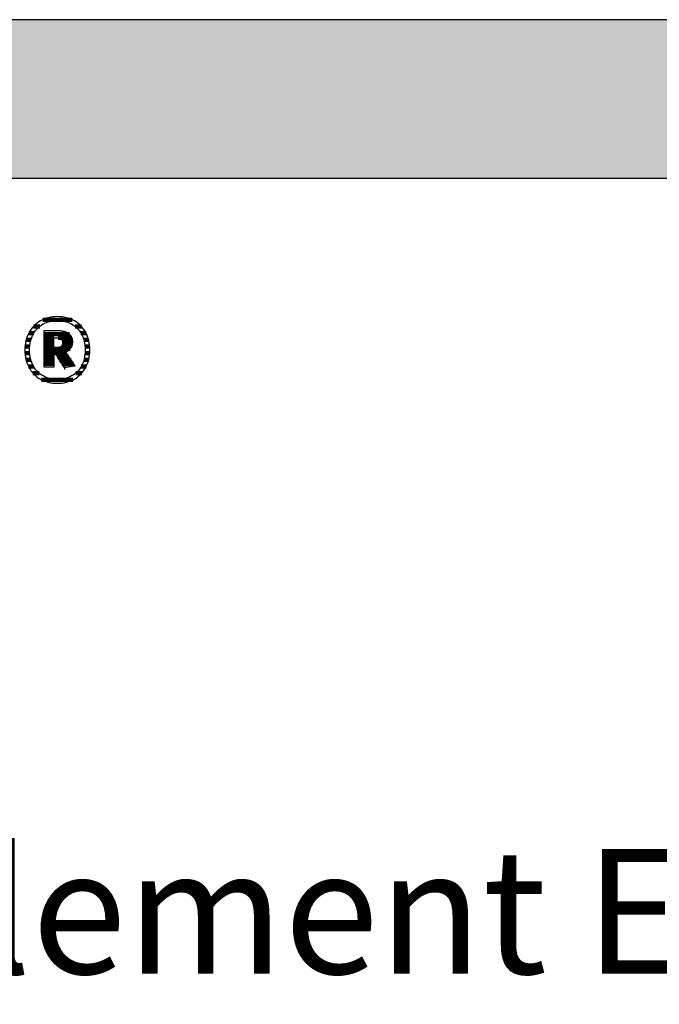
# Model space of a CAD drawing. Extents: x -1069 to 901, y -28930 to 829.
# Drawn here: x -762 to -506, y -20635 to -20241 of the extents above; entities that cross this region are included whole.
import ezdxf

# ---------------------------------------------------------------- set-up
doc = ezdxf.new("R2010")
doc.units = 0
doc.header["$LTSCALE"] = 10
doc.layers.add('DETAIL_1', color=7, linetype='CONTINUOUS')
doc.styles.add('WHITNEY_BOOK', font='txt')

# ---------------------------------------------------------------- blocks, each defined once
blk = doc.blocks.new('*X59')
at = {"layer": 'DETAIL_1', "color": 42, "linetype": 'CONTINUOUS', "lineweight": -2}
for p, q in [((-753.58, -20363.94), (-756.02, -20363.94)), ((-740.6, -20361.28), (-752.32, -20361.28)), ((-736.9, -20363.94), (-739.4, -20363.94)), ((-755.9, -20366.61), (-757.92, -20366.61)), ((-735.03, -20366.61), (-737.09, -20366.61)), ((-757.55, -20371.95), (-759.45, -20371.95)), ((-757.06, -20369.28), (-758.97, -20369.28)), ((-734, -20369.28), (-735.93, -20369.28)), ((-733.54, -20371.95), (-735.43, -20371.95)), ((-757.57, -20374.62), (-759.47, -20374.62)), ((-733.52, -20374.62), (-735.41, -20374.62)), ((-757.12, -20377.29), (-759.05, -20377.29)), ((-756.02, -20379.95), (-758.08, -20379.95)), ((-734.95, -20379.95), (-736.95, -20379.95)), ((-733.95, -20377.29), (-735.86, -20377.29)), ((-753.82, -20382.62), (-756.29, -20382.62)), ((-736.76, -20382.62), (-739.14, -20382.62)), ((-743.26, -20385.29), (-752.81, -20385.29)), ((-740.25, -20385.29), (-743.26, -20385.29))]:
    blk.add_line(p, q, dxfattribs=at)
blk = doc.blocks.new('*X60')
at = {"layer": 'DETAIL_1', "color": 42, "linetype": 'CONTINUOUS', "lineweight": -2}
for p, q in [((-741.71, -20367.02), (-751.83, -20367.02)), ((-747.87, -20368.51), (-751.83, -20368.51)), ((-747.87, -20369.99), (-751.83, -20369.99)), ((-747.87, -20371.48), (-751.83, -20371.48)), ((-740.74, -20368.51), (-746.16, -20368.51)), ((-744.36, -20371.48), (-744.62, -20371.48)), ((-740.48, -20369.99), (-744.47, -20369.99)), ((-740.63, -20371.48), (-744.36, -20371.48)), ((-744.26, -20372.97), (-751.83, -20372.97)), ((-744.16, -20374.45), (-751.83, -20374.45)), ((-747.87, -20375.94), (-751.83, -20375.94)), ((-744.06, -20375.94), (-746.59, -20375.94)), ((-741.36, -20372.97), (-744.26, -20372.97)), ((-742.99, -20374.45), (-744.16, -20374.45)), ((-741.99, -20375.94), (-744.06, -20375.94)), ((-747.87, -20377.43), (-751.83, -20377.43)), ((-747.87, -20378.91), (-751.83, -20378.91)), ((-743.96, -20377.43), (-745.66, -20377.43)), ((-743.86, -20378.91), (-744.72, -20378.91)), ((-741, -20377.43), (-743.96, -20377.43)), ((-740.01, -20378.91), (-743.86, -20378.91)), ((-743.32, -20380.4), (-743.76, -20380.4))]:
    blk.add_line(p, q, dxfattribs=at)

msp = doc.modelspace()

# ---------------------------------------------------------------- hatches: boundary and pattern name
at = {"layer": 'DETAIL_1', "linetype": 'CONTINUOUS'}
msp.add_hatch(color=28, dxfattribs=at).paths.add_polyline_path([(-1068.74, -20304.64), (901.26, -20304.64), (901.26, -20241.2), (-1068.74, -20241.2)])

# ---------------------------------------------------------------- linework, layer by layer
at = {"layer": 'DETAIL_1', "color": 42, "lineweight": -2}
for p, q in [((-743.74, -20380.46), (-743.76, -20380.44)), ((-746.49, -20386.72), (-745.56, -20386.69))]:
    msp.add_line(p, q, dxfattribs=at)
at = {"layer": 'DETAIL_1', "color": 28, "linetype": 'CONTINUOUS', "lineweight": -3}
msp.add_lwpolyline([(-1068.74, -20304.64), (901.26, -20304.64), (901.26, -20241.2), (-1068.74, -20241.2)], close=True, dxfattribs=at)
at = {"layer": 'DETAIL_1', "color": 42, "lineweight": -3}
for points in [[(-745.56, -20386.69), (-744.65, -20386.61), (-743.76, -20386.47), (-742.9, -20386.28), (-742.07, -20386.04), (-741.26, -20385.75), (-740.49, -20385.41), (-739.75, -20385.03), (-739.04, -20384.6), (-738.37, -20384.12), (-737.74, -20383.6), (-737.14, -20383.03), (-736.58, -20382.43), (-736.07, -20381.78), (-735.59, -20381.1), (-735.16, -20380.38), (-734.78, -20379.62), (-734.44, -20378.83), (-734.15, -20378), (-733.91, -20377.14), (-733.72, -20376.25), (-733.58, -20375.33), (-733.5, -20374.38), (-733.47, -20373.41), (-733.49, -20372.42), (-733.58, -20371.47), (-733.71, -20370.54), (-733.9, -20369.65), (-734.13, -20368.78), (-734.42, -20367.95), (-734.75, -20367.16), (-735.14, -20366.4), (-735.56, -20365.67), (-736.03, -20364.99), (-736.54, -20364.34), (-737.1, -20363.73), (-737.69, -20363.17), (-738.32, -20362.64), (-738.99, -20362.16), (-739.7, -20361.73), (-740.44, -20361.34), (-741.21, -20361), (-742.02, -20360.71), (-742.86, -20360.47), (-743.73, -20360.28), (-744.62, -20360.15), (-745.54, -20360.07), (-746.49, -20360.04), (-747.43, -20360.07), (-748.34, -20360.15), (-749.23, -20360.29), (-750.09, -20360.48), (-750.92, -20360.72), (-751.72, -20361.01), (-752.5, -20361.35), (-753.24, -20361.74), (-753.94, -20362.18), (-754.61, -20362.66), (-755.25, -20363.19), (-755.85, -20363.75), (-756.4, -20364.36), (-756.92, -20365.01), (-757.39, -20365.7), (-757.82, -20366.42), (-758.21, -20367.18), (-758.55, -20367.98), (-758.84, -20368.81), (-759.08, -20369.67), (-759.27, -20370.56), (-759.41, -20371.48), (-759.49, -20372.43), (-759.52, -20373.41), (-759.49, -20374.39), (-759.41, -20375.34), (-759.27, -20376.27), (-759.09, -20377.16), (-758.85, -20378.02), (-758.56, -20378.85), (-758.23, -20379.65), (-757.85, -20380.4), (-757.42, -20381.12), (-756.95, -20381.81), (-756.44, -20382.45), (-755.89, -20383.05), (-755.3, -20383.62), (-754.66, -20384.14), (-753.99, -20384.61), (-753.29, -20385.04), (-752.55, -20385.42), (-751.77, -20385.76), (-750.96, -20386.05), (-750.13, -20386.29), (-749.26, -20386.47), (-748.36, -20386.61), (-747.44, -20386.69), (-746.49, -20386.72)], [(-740.22, -20383.43), (-740.83, -20383.79), (-741.46, -20384.11), (-742.12, -20384.39), (-742.8, -20384.63), (-743.5, -20384.82), (-744.22, -20384.97), (-744.96, -20385.08), (-745.72, -20385.15), (-746.49, -20385.17), (-746.49, -20385.17), (-746.49, -20385.17), (-746.49, -20385.17), (-746.49, -20385.17), (-746.49, -20385.17), (-746.49, -20385.17), (-746.49, -20385.17), (-746.49, -20385.17), (-746.49, -20385.17), (-746.49, -20385.17), (-746.49, -20385.17), (-746.49, -20385.17), (-746.49, -20385.17), (-746.49, -20385.17), (-746.49, -20385.17), (-746.49, -20385.17), (-746.49, -20385.17), (-746.49, -20385.17), (-746.49, -20385.17), (-746.49, -20385.17), (-746.49, -20385.17), (-746.49, -20385.17), (-746.49, -20385.17), (-746.49, -20385.17), (-747.26, -20385.15), (-748.01, -20385.08), (-748.75, -20384.97), (-749.47, -20384.82), (-750.17, -20384.63), (-750.85, -20384.39), (-751.5, -20384.11), (-752.13, -20383.79), (-752.74, -20383.43), (-753.32, -20383.03), (-753.86, -20382.59), (-754.38, -20382.11), (-754.87, -20381.59), (-755.32, -20381.03), (-755.74, -20380.43), (-756.11, -20379.8), (-756.46, -20379.13), (-756.76, -20378.42), (-757.01, -20377.67), (-757.23, -20376.89), (-757.4, -20376.07), (-757.52, -20375.22), (-757.6, -20374.33), (-757.62, -20373.41), (-757.62, -20373.41), (-757.62, -20373.41), (-757.62, -20373.41), (-757.62, -20373.41), (-757.62, -20373.41), (-757.62, -20373.41), (-757.62, -20373.41), (-757.62, -20373.41), (-757.62, -20373.41), (-757.62, -20373.41), (-757.62, -20373.41), (-757.62, -20373.41), (-757.62, -20373.41), (-757.62, -20373.41), (-757.62, -20373.41), (-757.62, -20373.41), (-757.62, -20373.41), (-757.62, -20373.41), (-757.62, -20373.41), (-757.62, -20373.41), (-757.62, -20373.41), (-757.62, -20373.41), (-757.62, -20373.41), (-757.62, -20373.41), (-757.6, -20372.48), (-757.52, -20371.58), (-757.4, -20370.72), (-757.23, -20369.9), (-757.01, -20369.11), (-756.76, -20368.36), (-756.46, -20367.65), (-756.11, -20366.98), (-755.74, -20366.34), (-755.32, -20365.74), (-754.87, -20365.18), (-754.38, -20364.66), (-753.86, -20364.17), (-753.32, -20363.73), (-752.74, -20363.33), (-752.13, -20362.97), (-751.5, -20362.65), (-750.85, -20362.37), (-750.17, -20362.13), (-749.47, -20361.94), (-748.75, -20361.78), (-748.01, -20361.67), (-747.26, -20361.61), (-746.49, -20361.59), (-745.72, -20361.61), (-744.97, -20361.67), (-744.23, -20361.78), (-743.52, -20361.94), (-742.82, -20362.13), (-742.14, -20362.37), (-741.48, -20362.65), (-740.85, -20362.97), (-740.25, -20363.33), (-739.67, -20363.73), (-739.12, -20364.17), (-738.6, -20364.66), (-738.12, -20365.18), (-737.67, -20365.74), (-737.25, -20366.34), (-736.87, -20366.98), (-736.53, -20367.65), (-736.23, -20368.36), (-735.97, -20369.11), (-735.76, -20369.9), (-735.59, -20370.72), (-735.46, -20371.58), (-735.39, -20372.48), (-735.36, -20373.41), (-735.36, -20373.41), (-735.36, -20373.41), (-735.36, -20373.41), (-735.36, -20373.41), (-735.36, -20373.41), (-735.36, -20373.41), (-735.36, -20373.41), (-735.36, -20373.41), (-735.36, -20373.41), (-735.36, -20373.41), (-735.36, -20373.41), (-735.36, -20373.41), (-735.36, -20373.41), (-735.36, -20373.41), (-735.36, -20373.41), (-735.36, -20373.41), (-735.36, -20373.41), (-735.36, -20373.41), (-735.36, -20373.41), (-735.36, -20373.41), (-735.36, -20373.41), (-735.36, -20373.41), (-735.36, -20373.41), (-735.36, -20373.41), (-735.39, -20374.33), (-735.46, -20375.22), (-735.58, -20376.07), (-735.75, -20376.89), (-735.97, -20377.67), (-736.22, -20378.42), (-736.52, -20379.13), (-736.86, -20379.8), (-737.24, -20380.43), (-737.65, -20381.03), (-738.1, -20381.59), (-738.58, -20382.11), (-739.1, -20382.59), (-739.65, -20383.03), (-740.22, -20383.43)], [(-743.76, -20380.44), (-743.81, -20380.36), (-743.88, -20380.24), (-743.99, -20380.07), (-744.11, -20379.87), (-744.26, -20379.64), (-744.42, -20379.38), (-744.6, -20379.1), (-744.79, -20378.79), (-744.99, -20378.48), (-745.2, -20378.15), (-745.4, -20377.83), (-745.61, -20377.5), (-745.82, -20377.17), (-746.01, -20376.86), (-746.2, -20376.55), (-746.38, -20376.27), (-746.55, -20376.01), (-746.69, -20375.78), (-746.82, -20375.58), (-746.92, -20375.41), (-747, -20375.29), (-747.05, -20375.21), (-747.07, -20375.19), (-747.07, -20375.19), (-747.07, -20375.19), (-747.07, -20375.19), (-747.07, -20375.19), (-747.07, -20375.19), (-747.07, -20375.19), (-747.07, -20375.19), (-747.07, -20375.19), (-747.07, -20375.19), (-747.07, -20375.19), (-747.07, -20375.19), (-747.07, -20375.19), (-747.07, -20375.19), (-747.07, -20375.19), (-747.07, -20375.19), (-747.07, -20375.19), (-747.07, -20375.19), (-747.07, -20375.19), (-747.07, -20375.19), (-747.07, -20375.19), (-747.07, -20375.19), (-747.07, -20375.19), (-747.07, -20375.19), (-747.07, -20375.19), (-747.07, -20375.19), (-747.08, -20375.19), (-747.1, -20375.19), (-747.13, -20375.19), (-747.16, -20375.19), (-747.19, -20375.19), (-747.23, -20375.19), (-747.27, -20375.19), (-747.32, -20375.19), (-747.37, -20375.19), (-747.42, -20375.19), (-747.47, -20375.19), (-747.52, -20375.19), (-747.57, -20375.19), (-747.62, -20375.19), (-747.66, -20375.19), (-747.7, -20375.19), (-747.74, -20375.19), (-747.78, -20375.19), (-747.81, -20375.19), (-747.83, -20375.19), (-747.85, -20375.19), (-747.86, -20375.19), (-747.87, -20375.19), (-747.87, -20375.19), (-747.87, -20375.19), (-747.87, -20375.19), (-747.87, -20375.19), (-747.87, -20375.19), (-747.87, -20375.19), (-747.87, -20375.19), (-747.87, -20375.19), (-747.87, -20375.19), (-747.87, -20375.19), (-747.87, -20375.19), (-747.87, -20375.19), (-747.87, -20375.19), (-747.87, -20375.19), (-747.87, -20375.19), (-747.87, -20375.19), (-747.87, -20375.19), (-747.87, -20375.19), (-747.87, -20375.19), (-747.87, -20375.19), (-747.87, -20375.19), (-747.87, -20375.19), (-747.87, -20375.19), (-747.87, -20375.19), (-747.87, -20375.21), (-747.87, -20375.29), (-747.87, -20375.41), (-747.87, -20375.56), (-747.87, -20375.76), (-747.87, -20375.98), (-747.87, -20376.24), (-747.87, -20376.51), (-747.87, -20376.8), (-747.87, -20377.11), (-747.87, -20377.42), (-747.87, -20377.74), (-747.87, -20378.06), (-747.87, -20378.37), (-747.87, -20378.68), (-747.87, -20378.97), (-747.87, -20379.24), (-747.87, -20379.49), (-747.87, -20379.72), (-747.87, -20379.91), (-747.87, -20380.07), (-747.87, -20380.19), (-747.87, -20380.27), (-747.87, -20380.29), (-747.87, -20380.29), (-747.87, -20380.29), (-747.87, -20380.29), (-747.87, -20380.29), (-747.87, -20380.29), (-747.87, -20380.29), (-747.87, -20380.29), (-747.87, -20380.29), (-747.87, -20380.29), (-747.87, -20380.29), (-747.87, -20380.29), (-747.87, -20380.29), (-747.87, -20380.29), (-747.87, -20380.29), (-747.87, -20380.29), (-747.87, -20380.29), (-747.87, -20380.29), (-747.87, -20380.29), (-747.87, -20380.29), (-747.87, -20380.29), (-747.87, -20380.29), (-747.87, -20380.29), (-747.87, -20380.29), (-747.87, -20380.29), (-747.89, -20380.29), (-747.95, -20380.29), (-748.04, -20380.29), (-748.16, -20380.29), (-748.31, -20380.29), (-748.49, -20380.29), (-748.68, -20380.29), (-748.9, -20380.29), (-749.12, -20380.29), (-749.36, -20380.29), (-749.6, -20380.29), (-749.85, -20380.29), (-750.1, -20380.29), (-750.34, -20380.29), (-750.58, -20380.29), (-750.8, -20380.29), (-751.02, -20380.29), (-751.21, -20380.29), (-751.39, -20380.29), (-751.54, -20380.29), (-751.66, -20380.29), (-751.75, -20380.29), (-751.81, -20380.29), (-751.83, -20380.29), (-751.83, -20380.29), (-751.83, -20380.29), (-751.83, -20380.29), (-751.83, -20380.29), (-751.83, -20380.29), (-751.83, -20380.29), (-751.83, -20380.29), (-751.83, -20380.29), (-751.83, -20380.29), (-751.83, -20380.29), (-751.83, -20380.29), (-751.83, -20380.29), (-751.83, -20380.29), (-751.83, -20380.29), (-751.83, -20380.29), (-751.83, -20380.29), (-751.83, -20380.29), (-751.83, -20380.29), (-751.83, -20380.29), (-751.83, -20380.29), (-751.83, -20380.29), (-751.83, -20380.29), (-751.83, -20380.29), (-751.83, -20380.29), (-751.83, -20380.22), (-751.83, -20380), (-751.83, -20379.66), (-751.83, -20379.2), (-751.83, -20378.65), (-751.83, -20378), (-751.83, -20377.27), (-751.83, -20376.48), (-751.83, -20375.64), (-751.83, -20374.77), (-751.83, -20373.86), (-751.83, -20372.95), (-751.83, -20372.03), (-751.83, -20371.13), (-751.83, -20370.25), (-751.83, -20369.41), (-751.83, -20368.62), (-751.83, -20367.9), (-751.83, -20367.25), (-751.83, -20366.69), (-751.83, -20366.23), (-751.83, -20365.89), (-751.83, -20365.68), (-751.83, -20365.6), (-751.83, -20365.6), (-751.83, -20365.6), (-751.83, -20365.6), (-751.83, -20365.6), (-751.83, -20365.6), (-751.83, -20365.6), (-751.83, -20365.6), (-751.83, -20365.6), (-751.83, -20365.6), (-751.83, -20365.6), (-751.83, -20365.6), (-751.83, -20365.6), (-751.83, -20365.6), (-751.83, -20365.6), (-751.83, -20365.6), (-751.83, -20365.6), (-751.83, -20365.6), (-751.83, -20365.6), (-751.83, -20365.6), (-751.83, -20365.6), (-751.83, -20365.6), (-751.83, -20365.6), (-751.83, -20365.6), (-751.83, -20365.6), (-751.8, -20365.6), (-751.72, -20365.6), (-751.59, -20365.6), (-751.41, -20365.6), (-751.2, -20365.6), (-750.95, -20365.6), (-750.67, -20365.6), (-750.37, -20365.6), (-750.05, -20365.6), (-749.72, -20365.6), (-749.37, -20365.6), (-749.02, -20365.6), (-748.67, -20365.6), (-748.32, -20365.6), (-747.99, -20365.6), (-747.67, -20365.6), (-747.36, -20365.6), (-747.09, -20365.6), (-746.84, -20365.6), (-746.62, -20365.6), (-746.45, -20365.6), (-746.32, -20365.6), (-746.24, -20365.6), (-746.21, -20365.6), (-746.21, -20365.6), (-746.21, -20365.6), (-746.21, -20365.6), (-746.21, -20365.6), (-746.21, -20365.6), (-746.21, -20365.6), (-746.21, -20365.6), (-746.21, -20365.6), (-746.21, -20365.6), (-746.21, -20365.6), (-746.21, -20365.6), (-746.21, -20365.6), (-746.21, -20365.6), (-746.21, -20365.6), (-746.21, -20365.6), (-746.21, -20365.6), (-746.21, -20365.6), (-746.21, -20365.6), (-746.21, -20365.6), (-746.21, -20365.6), (-746.21, -20365.6), (-746.21, -20365.6), (-746.21, -20365.6), (-746.21, -20365.6), (-745.76, -20365.61), (-745.34, -20365.64), (-744.92, -20365.68), (-744.53, -20365.74), (-744.15, -20365.81), (-743.79, -20365.9), (-743.44, -20366.01), (-743.11, -20366.13), (-742.8, -20366.27), (-742.51, -20366.42), (-742.24, -20366.59), (-741.98, -20366.78), (-741.75, -20366.98), (-741.53, -20367.2), (-741.33, -20367.43), (-741.15, -20367.68), (-741, -20367.94), (-740.86, -20368.22), (-740.74, -20368.51), (-740.64, -20368.82), (-740.57, -20369.14), (-740.51, -20369.48), (-740.48, -20369.83), (-740.47, -20370.19), (-740.47, -20370.19), (-740.47, -20370.19), (-740.47, -20370.19), (-740.47, -20370.19), (-740.47, -20370.19), (-740.47, -20370.19), (-740.47, -20370.19), (-740.47, -20370.19), (-740.47, -20370.19), (-740.47, -20370.19), (-740.47, -20370.19), (-740.47, -20370.19), (-740.47, -20370.19), (-740.47, -20370.19), (-740.47, -20370.19), (-740.47, -20370.19), (-740.47, -20370.19), (-740.47, -20370.19), (-740.47, -20370.19), (-740.47, -20370.19), (-740.47, -20370.19), (-740.47, -20370.19), (-740.47, -20370.19), (-740.47, -20370.19), (-740.48, -20370.45), (-740.49, -20370.71), (-740.52, -20370.95), (-740.56, -20371.19), (-740.61, -20371.42), (-740.67, -20371.64), (-740.74, -20371.85), (-740.82, -20372.05), (-740.91, -20372.25), (-741.01, -20372.44), (-741.12, -20372.62), (-741.23, -20372.79), (-741.35, -20372.95), (-741.48, -20373.11), (-741.62, -20373.26), (-741.76, -20373.4), (-741.91, -20373.54), (-742.07, -20373.66), (-742.23, -20373.78), (-742.4, -20373.89), (-742.57, -20374), (-742.74, -20374.1), (-742.92, -20374.19), (-743.11, -20374.27), (-743.11, -20374.27), (-743.11, -20374.27), (-743.11, -20374.27), (-743.11, -20374.27), (-743.11, -20374.27), (-743.11, -20374.27), (-743.11, -20374.27), (-743.11, -20374.27), (-743.11, -20374.27), (-743.11, -20374.27), (-743.11, -20374.27), (-743.11, -20374.27), (-743.11, -20374.27), (-743.11, -20374.27), (-743.11, -20374.27), (-743.11, -20374.27), (-743.11, -20374.27), (-743.11, -20374.27), (-743.11, -20374.27), (-743.11, -20374.27), (-743.11, -20374.27), (-743.11, -20374.27), (-743.11, -20374.27), (-743.11, -20374.27), (-743.09, -20374.3), (-743.04, -20374.38), (-742.95, -20374.5), (-742.84, -20374.68), (-742.7, -20374.89), (-742.54, -20375.13), (-742.35, -20375.4), (-742.16, -20375.7), (-741.95, -20376.01), (-741.73, -20376.34), (-741.5, -20376.68), (-741.27, -20377.02), (-741.04, -20377.37), (-740.82, -20377.7), (-740.6, -20378.03), (-740.39, -20378.35), (-740.19, -20378.64), (-740.01, -20378.92), (-739.85, -20379.16), (-739.71, -20379.37), (-739.59, -20379.54), (-739.51, -20379.67), (-739.45, -20379.75), (-739.44, -20379.78), (-739.44, -20379.78), (-739.44, -20379.78), (-739.44, -20379.78), (-739.44, -20379.78), (-739.44, -20379.78), (-739.44, -20379.78), (-739.44, -20379.78), (-739.44, -20379.78), (-739.44, -20379.78), (-739.44, -20379.78), (-739.44, -20379.78), (-739.44, -20379.78), (-739.44, -20379.78), (-739.44, -20379.78), (-739.44, -20379.78), (-739.44, -20379.78), (-739.44, -20379.78), (-739.44, -20379.78), (-739.44, -20379.78), (-739.44, -20379.78), (-739.44, -20379.78), (-739.44, -20379.78), (-739.44, -20379.78), (-739.44, -20379.78), (-739.46, -20379.78), (-739.52, -20379.79), (-739.62, -20379.81), (-739.75, -20379.83), (-739.92, -20379.85), (-740.11, -20379.88), (-740.32, -20379.92), (-740.55, -20379.96), (-740.8, -20379.99), (-741.05, -20380.04), (-741.32, -20380.08), (-741.59, -20380.12), (-741.86, -20380.16), (-742.12, -20380.21), (-742.38, -20380.25), (-742.62, -20380.29), (-742.86, -20380.32), (-743.07, -20380.36), (-743.26, -20380.39), (-743.42, -20380.41), (-743.56, -20380.44), (-743.66, -20380.45), (-743.72, -20380.46), (-743.74, -20380.46)], [(-744.43, -20370.48), (-744.43, -20370.65), (-744.44, -20370.81), (-744.46, -20370.96), (-744.49, -20371.11), (-744.53, -20371.25), (-744.58, -20371.38), (-744.63, -20371.51), (-744.69, -20371.63), (-744.76, -20371.74), (-744.84, -20371.84), (-744.92, -20371.94), (-745.01, -20372.03), (-745.12, -20372.11), (-745.22, -20372.19), (-745.34, -20372.26), (-745.46, -20372.32), (-745.59, -20372.37), (-745.73, -20372.42), (-745.88, -20372.46), (-746.03, -20372.49), (-746.19, -20372.51), (-746.36, -20372.53), (-746.54, -20372.54), (-746.72, -20372.55), (-746.72, -20372.55), (-746.72, -20372.55), (-746.72, -20372.55), (-746.72, -20372.55), (-746.72, -20372.55), (-746.72, -20372.55), (-746.72, -20372.55), (-746.72, -20372.55), (-746.72, -20372.55), (-746.72, -20372.55), (-746.72, -20372.55), (-746.72, -20372.55), (-746.72, -20372.55), (-746.72, -20372.55), (-746.72, -20372.55), (-746.72, -20372.55), (-746.72, -20372.55), (-746.72, -20372.55), (-746.72, -20372.55), (-746.72, -20372.55), (-746.72, -20372.55), (-746.72, -20372.55), (-746.72, -20372.55), (-746.72, -20372.55), (-746.73, -20372.55), (-746.74, -20372.55), (-746.77, -20372.55), (-746.81, -20372.55), (-746.85, -20372.55), (-746.9, -20372.55), (-746.96, -20372.55), (-747.02, -20372.55), (-747.08, -20372.55), (-747.15, -20372.55), (-747.22, -20372.55), (-747.3, -20372.55), (-747.37, -20372.55), (-747.44, -20372.55), (-747.51, -20372.55), (-747.57, -20372.55), (-747.63, -20372.55), (-747.69, -20372.55), (-747.74, -20372.55), (-747.78, -20372.55), (-747.82, -20372.55), (-747.85, -20372.55), (-747.86, -20372.55), (-747.87, -20372.55), (-747.87, -20372.55), (-747.87, -20372.55), (-747.87, -20372.55), (-747.87, -20372.55), (-747.87, -20372.55), (-747.87, -20372.55), (-747.87, -20372.55), (-747.87, -20372.55), (-747.87, -20372.55), (-747.87, -20372.55), (-747.87, -20372.55), (-747.87, -20372.55), (-747.87, -20372.55), (-747.87, -20372.55), (-747.87, -20372.55), (-747.87, -20372.55), (-747.87, -20372.55), (-747.87, -20372.55), (-747.87, -20372.55), (-747.87, -20372.55), (-747.87, -20372.55), (-747.87, -20372.55), (-747.87, -20372.55), (-747.87, -20372.55), (-747.87, -20372.53), (-747.87, -20372.47), (-747.87, -20372.37), (-747.87, -20372.25), (-747.87, -20372.09), (-747.87, -20371.91), (-747.87, -20371.71), (-747.87, -20371.49), (-747.87, -20371.26), (-747.87, -20371.01), (-747.87, -20370.76), (-747.87, -20370.51), (-747.87, -20370.26), (-747.87, -20370.01), (-747.87, -20369.76), (-747.87, -20369.53), (-747.87, -20369.31), (-747.87, -20369.11), (-747.87, -20368.93), (-747.87, -20368.78), (-747.87, -20368.65), (-747.87, -20368.55), (-747.87, -20368.49), (-747.87, -20368.47), (-747.87, -20368.47), (-747.87, -20368.47), (-747.87, -20368.47), (-747.87, -20368.47), (-747.87, -20368.47), (-747.87, -20368.47), (-747.87, -20368.47), (-747.87, -20368.47), (-747.87, -20368.47), (-747.87, -20368.47), (-747.87, -20368.47), (-747.87, -20368.47), (-747.87, -20368.47), (-747.87, -20368.47), (-747.87, -20368.47), (-747.87, -20368.47), (-747.87, -20368.47), (-747.87, -20368.47), (-747.87, -20368.47), (-747.87, -20368.47), (-747.87, -20368.47), (-747.87, -20368.47), (-747.87, -20368.47), (-747.87, -20368.47), (-747.86, -20368.47), (-747.85, -20368.47), (-747.82, -20368.47), (-747.78, -20368.47), (-747.73, -20368.47), (-747.68, -20368.47), (-747.62, -20368.47), (-747.56, -20368.47), (-747.49, -20368.47), (-747.42, -20368.47), (-747.34, -20368.47), (-747.27, -20368.47), (-747.19, -20368.47), (-747.12, -20368.47), (-747.05, -20368.47), (-746.98, -20368.47), (-746.91, -20368.47), (-746.85, -20368.47), (-746.8, -20368.47), (-746.76, -20368.47), (-746.72, -20368.47), (-746.69, -20368.47), (-746.67, -20368.47), (-746.67, -20368.47), (-746.49, -20368.48), (-746.32, -20368.49), (-746.16, -20368.51), (-746, -20368.53), (-745.85, -20368.57), (-745.71, -20368.61), (-745.58, -20368.66), (-745.45, -20368.71), (-745.33, -20368.78), (-745.21, -20368.84), (-745.11, -20368.92), (-745.01, -20369), (-744.92, -20369.09), (-744.83, -20369.19), (-744.76, -20369.29), (-744.69, -20369.4), (-744.63, -20369.51), (-744.58, -20369.63), (-744.53, -20369.76), (-744.49, -20369.89), (-744.46, -20370.03), (-744.44, -20370.18), (-744.43, -20370.33), (-744.43, -20370.48), (-744.43, -20370.48), (-744.43, -20370.48), (-744.43, -20370.48), (-744.43, -20370.48), (-744.43, -20370.48), (-744.43, -20370.48), (-744.43, -20370.48), (-744.43, -20370.48), (-744.43, -20370.48), (-744.43, -20370.48), (-744.43, -20370.48), (-744.43, -20370.48), (-744.43, -20370.48), (-744.43, -20370.48), (-744.43, -20370.48), (-744.43, -20370.48), (-744.43, -20370.48), (-744.43, -20370.48), (-744.43, -20370.48), (-744.43, -20370.48), (-744.43, -20370.48), (-744.43, -20370.48), (-744.43, -20370.48), (-744.43, -20370.48)]]:
    msp.add_lwpolyline(points, dxfattribs=at)

# ---------------------------------------------------------------- block references
at = {"layer": 'DETAIL_1', "color": 0, "lineweight": 211}
for name in ['*X59', '*X60']:
    msp.add_blockref(name, (0, 0), dxfattribs=at)

# ---------------------------------------------------------------- texts
at = {"layer": 'DETAIL_1', "color": 5, "lineweight": -3, "style": 'WHITNEY_BOOK'}
msp.add_text('Bodenelement EB 280/1000mm', height=50, dxfattribs=at).set_placement((-1021.77, -20623.04))

doc.saveas('drawing.dxf')
